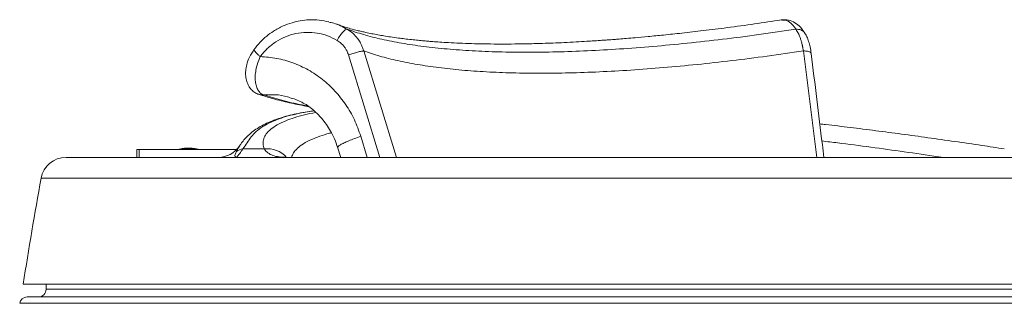
# Paper-space layout 'Derecha' of a CAD drawing. Units: millimetres. Extents: x -155 to 1395, y 7 to 832.
# Drawn here: x -135 to 253, y 553 to 665 of the extents above; entities that cross this region are included whole.
import ezdxf

# ---------------------------------------------------------------- set-up
doc = ezdxf.new("R2010")
doc.units = ezdxf.units.MM

psp = doc.layouts.new('Derecha')

# ---------------------------------------------------------------- linework, layer by layer
at = {"color": 8, "linetype": 'Continuous', "lineweight": 15}
for p, q in [((13.22, 610.54), (0.26, 652.48)), ((178.95, 610.54), (173.68, 652.48)), ((-5.76, 650.88), (6.66, 610.54)), ((1.65, 610.54), (-0.92, 618.83))]:
    psp.add_line(p, q, dxfattribs=at)
at = {"color": 7, "linetype": 'Continuous', "lineweight": 15}
for p, q in [((-28.47, 633.89), (-28.15, 633.77)), ((-89.27, 613.59), (-89.27, 610.54)), ((-88.27, 613.59), (-89.27, 613.59)), ((-88.27, 613.59), (-88.27, 610.54)), ((-49.91, 613.59), (-88.27, 613.59)), ((-72.53, 613.72), (-73.14, 613.59)), ((-73.08, 613.6), (-72.53, 613.71)), ((-72.49, 613.7), (-72.76, 613.64)), ((-72.53, 613.7), (-72.53, 613.72)), ((-72.46, 613.72), (-71.51, 613.92)), ((-71.9, 613.82), (-72.34, 613.73)), ((-71.58, 613.9), (-71.58, 613.89)), ((-71.08, 614), (-71.32, 613.95)), ((-71.23, 613.97), (-71.24, 613.97)), ((-71.22, 613.97), (-71.23, 613.97)), ((-71.08, 613.98), (-71.08, 614)), ((-71.07, 613.98), (-71.07, 614)), ((-71.07, 614), (-71.07, 614)), ((-71.07, 613.98), (-71.07, 614)), ((-71.07, 613.98), (-71.07, 614)), ((-71.07, 613.98), (-71.07, 613.98)), ((-70.96, 614.01), (-71.05, 614)), ((-70.48, 614.08), (-70.84, 614.03)), ((-70.22, 614.09), (-70.22, 614.11)), ((-70.22, 614.11), (-70.21, 614.11)), ((-70.04, 614.11), (-70.21, 614.1)), ((-70.19, 614.09), (-70.19, 614.11)), ((-69.73, 614.13), (-70.06, 614.12)), ((-70.04, 614.12), (-70.04, 614.14)), ((-69.57, 614.16), (-69.57, 614.18)), ((-68.84, 614.15), (-69.23, 614.16)), ((-69.23, 613.63), (-69.23, 613.65)), ((-67.19, 614.08), (-68.54, 614.13)), ((-67.53, 614.12), (-67.85, 614.14)), ((-67.39, 614.1), (-67.55, 614.11)), ((-67.39, 614.11), (-67.39, 614.09)), ((-64.31, 613.57), (-65.72, 613.83)), ((-65.71, 613.61), (-65.71, 613.63)), ((-65.7, 613.61), (-65.7, 613.63)), ((-65.67, 613.75), (-65.66, 613.74)), ((-65.66, 613.72), (-65.66, 613.74)), ((-65.66, 613.6), (-65.66, 613.62)), ((-65.64, 613.74), (-65.64, 613.76)), ((-64.52, 613.58), (-65.1, 613.7)), ((-65.09, 613.61), (-65.09, 613.63)), ((-64.68, 613.62), (-64.68, 613.64)), ((-48.73, 614.96), (-48.67, 615.04)), ((-47.41, 613.84), (-38.98, 613.84)), ((-10.05, 614.49), (-8.8, 610.54)), ((-10.04, 614.52), (-10.02, 614.5)), ((-117.15, 610.54), (1194.52, 610.54)), ((1194.52, 602.32), (-126.99, 602.32)), ((-134.05, 560.54), (1194.52, 560.54)), ((-125, 560.54), (-125, 558.54)), ((-132.47, 555.54), (1194.52, 555.54)), ((-125, 558.54), (1194.52, 558.54)), ((1194.52, 553.04), (-135.43, 553.04))]:
    psp.add_line(p, q, dxfattribs=at)
at = {"color": 8, "linetype": 'Continuous', "lineweight": 15, "flags": 128}
psp.add_lwpolyline([(-35.26, 625.15), (-34.77, 625.31), (-33.86, 625.45)], dxfattribs=at)
at = {"color": 7, "linetype": 'Continuous', "lineweight": 15}
for centre, radius, start, end in [((-57.1, 620.54), 10, 270.0292, 326.3233), ((-46.86, 608.97), 4.9, 96.4278, 128.7232), ((-117.15, 600.54), 10, 90, 169.7228), ((1620.28, 285.5), 1775.76, 169.72275, 171.0901), ((-132.47, 552.54), 3, 90, 170.3488), ((-128, 558.54), 3, 270, 0)]:
    psp.add_arc(centre, radius, start, end, dxfattribs=at)
at = {"color": 8, "linetype": 'Continuous', "lineweight": 15}
psp.add_arc((-37.63, 603.98), 9.95, 41.1854, 97.8277, dxfattribs=at)
at = {"color": 7, "linetype": 'Continuous', "lineweight": 15}
for points, knots in [([(-13.49, 663.92), (-14.75, 664.19), (-17.32, 664.73), (-21.13, 664.79), (-24.72, 664.42), (-28.17, 663.63), (-31.75, 662.31), (-35.1, 660.5), (-38.11, 658.29), (-40.75, 655.9), (-42.27, 653.95), (-43.07, 652.94)], [0, 0, 0, 0, 0.113951, 0.231025, 0.338455, 0.438831, 0.552414, 0.683805, 0.781297, 0.886656, 1, 1, 1, 1]), ([(164.89, 664.67), (161.39, 664.15), (154.22, 663.07), (143.96, 661.68), (134.4, 660.48), (126.04, 659.52), (118.82, 658.76), (112.71, 658.16), (107.82, 657.71), (104.04, 657.39), (101.26, 657.17), (99.24, 657.01), (97.78, 656.9), (96.49, 656.81), (94.99, 656.7), (93.1, 656.57), (90.83, 656.42), (87.76, 656.22), (83.87, 656), (79.39, 655.77), (74.96, 655.58), (69.86, 655.4), (64.34, 655.26), (58.47, 655.19), (52.87, 655.18), (47.69, 655.23), (42.69, 655.35), (38.14, 655.51), (33.95, 655.72), (30.44, 655.93), (27.88, 656.12), (25.83, 656.28), (23.9, 656.44), (21.59, 656.66), (19.02, 656.93), (16.44, 657.22), (13.68, 657.57), (10.95, 657.96), (8.24, 658.39), (5.78, 658.81), (3.39, 659.27), (1.29, 659.7), (-0.63, 660.14), (-2.45, 660.57), (-4.46, 661.1), (-6.62, 661.72), (-8.68, 662.36), (-9.91, 662.82), (-10.46, 663.02)], [0, 0, 0, 0, 0.043118, 0.088273, 0.128922, 0.165074, 0.196739, 0.223921, 0.246627, 0.262827, 0.275605, 0.284853, 0.290782, 0.295884, 0.302873, 0.31175, 0.322513, 0.335161, 0.355627, 0.378641, 0.400708, 0.421534, 0.455639, 0.485797, 0.514498, 0.546661, 0.572789, 0.600877, 0.627486, 0.649465, 0.666824, 0.6769, 0.689738, 0.705561, 0.724351, 0.743573, 0.761299, 0.785491, 0.806255, 0.826254, 0.847066, 0.868687, 0.883915, 0.902282, 0.923956, 0.94892, 0.977155, 1, 1, 1, 1]), ([(174.4, 659.25), (173.79, 660.14), (172.59, 661.89), (170.41, 663.67), (167.96, 664.77), (165.98, 664.72), (165.01, 664.69)], [0, 0, 0, 0, 0.259081, 0.511899, 0.758187, 1, 1, 1, 1]), ([(170.72, 661.01), (170.5, 661.32), (170.17, 661.8), (169.49, 662.63), (168.34, 663.8), (166.77, 664.78), (165.6, 664.62), (165.14, 664.56)], [0, 0, 0, 0, 0.124364, 0.188004, 0.377191, 0.756146, 1, 1, 1, 1]), ([(-6.24, 661), (-7.98, 661.96), (-10.3, 663.24), (-12.86, 663.7), (-13.5, 663.81)], [0, 0, 0, 0, 0.749137, 1, 1, 1, 1]), ([(-6.24, 661), (-6.36, 661.01), (-6.59, 661.01), (-7.17, 660.71), (-8.01, 659.93), (-9.16, 658.48), (-9.85, 657.27), (-10.22, 656.62)], [0, 0, 0, 0, 0.137298, 0.260536, 0.489285, 0.723937, 1, 1, 1, 1]), ([(170.72, 661.01), (165.83, 660.29), (156.04, 658.85), (141.76, 657.03), (127.8, 655.47), (114.24, 654.19), (101.1, 653.19), (88.41, 652.48), (76.22, 652.05), (64.55, 651.9), (53.44, 652.05), (42.93, 652.48), (33.02, 653.19), (23.76, 654.19), (15.16, 655.47), (7.27, 657.03), (0.04, 658.84), (-4.15, 660.28), (-6.24, 661)], [0, 0, 0, 0, 0.062507, 0.125007, 0.187505, 0.250005, 0.312505, 0.375006, 0.437504, 0.5, 0.562496, 0.624994, 0.687495, 0.749995, 0.812495, 0.874993, 0.937493, 1, 1, 1, 1]), ([(0.26, 652.48), (0.2, 652.68), (0.07, 653.13), (-0.17, 653.77), (-0.44, 654.42), (-0.77, 655.13), (-1.19, 655.89), (-1.68, 656.67), (-2.57, 657.92), (-3.99, 659.51), (-5.5, 660.51), (-6.24, 661)], [0, 0, 0, 0, 0.057309, 0.123609, 0.183139, 0.248272, 0.332185, 0.41618, 0.500256, 0.751367, 1, 1, 1, 1]), ([(173.68, 652.48), (173.6, 652.92), (173.49, 653.48), (173.35, 654.18), (173.26, 654.58), (173.19, 654.89), (173.11, 655.26), (173, 655.7), (172.83, 656.3), (172.65, 656.88), (172.38, 657.68), (171.93, 658.82), (171.33, 660.04), (170.9, 660.72), (170.72, 661.01)], [0, 0, 0, 0, 0.123645, 0.156663, 0.202788, 0.241505, 0.248258, 0.312537, 0.375899, 0.438345, 0.499875, 0.646973, 0.851425, 1, 1, 1, 1]), ([(-10.22, 656.62), (-11.46, 657.26), (-13.96, 658.56), (-18.08, 659.6), (-22.32, 659.91), (-26.55, 659.42), (-30.64, 658.15), (-34.43, 656.14), (-37.85, 653.52), (-39.68, 651.31), (-40.59, 650.22)], [0, 0, 0, 0, 0.123057, 0.24917, 0.375472, 0.501161, 0.626751, 0.752614, 0.87795, 1, 1, 1, 1]), ([(-10.22, 656.62), (-9.71, 656.29), (-9.17, 655.95), (-8.67, 655.5), (-8.54, 655.38), (-8.11, 654.97), (-7.47, 654.26), (-6.87, 653.38), (-6.26, 652.29), (-5.97, 651.48), (-5.76, 650.88)], [0, 0, 0, 0, 0.2499238, 0.2588441, 0.2741235, 0.3237653, 0.499346, 0.6596901, 0.7490773, 1, 1, 1, 1]), ([(176.74, 651.44), (176.61, 652.33), (176.37, 654.02), (175.78, 656.2), (175.12, 657.98), (174.58, 658.93), (174.32, 659.38)], [0, 0, 0, 0, 0.286163, 0.548326, 0.786397, 1, 1, 1, 1]), ([(-42.84, 653.24), (-43.57, 652.17), (-44.91, 650.19), (-45.93, 647.2), (-46.34, 644.83), (-46.37, 643.04), (-46.16, 641.3), (-45.66, 639.68), (-44.87, 638.21), (-43.95, 637.02), (-42.68, 635.94), (-41.6, 635.53), (-41.03, 635.32)], [0, 0, 0, 0, 0.164191, 0.303918, 0.415698, 0.498799, 0.568487, 0.671504, 0.737951, 0.81478, 0.902095, 1, 1, 1, 1]), ([(-42.9, 653.12), (-42.91, 653.12), (-43.1, 653.09), (-42.86, 652.63), (-42.48, 652.07), (-42.17, 651.72), (-41.89, 651.42), (-41.42, 650.95), (-40.88, 650.48), (-40.59, 650.22)], [0, 0, 0, 0, 0.020863, 0.331753, 0.544731, 0.626734, 0.6384, 0.807115, 1, 1, 1, 1]), ([(0.26, 652.48), (0.14, 652.47), (-0.09, 652.45), (-0.84, 652.31), (-2.11, 652.01), (-3.94, 651.49), (-5.15, 651.09), (-5.76, 650.88)], [0, 0, 0, 0, 0.120349, 0.241517, 0.487569, 0.741337, 1, 1, 1, 1]), ([(173.68, 652.48), (168.89, 651.78), (159.32, 650.38), (145.34, 648.61), (131.69, 647.09), (118.41, 645.85), (105.55, 644.88), (93.13, 644.18), (81.19, 643.76), (69.77, 643.62), (58.88, 643.76), (48.58, 644.18), (38.86, 644.88), (29.77, 645.85), (21.33, 647.09), (13.57, 648.61), (6.45, 650.38), (2.32, 651.78), (0.26, 652.48)], [0, 0, 0, 0, 0.062507, 0.125007, 0.187505, 0.250005, 0.312505, 0.375006, 0.437504, 0.5, 0.562496, 0.624994, 0.687495, 0.749995, 0.812495, 0.874993, 0.937493, 1, 1, 1, 1]), ([(-40.59, 650.22), (-40.95, 649.31), (-41.66, 647.53), (-42.3, 644.93), (-42.59, 642.54), (-42.52, 640.38), (-42.11, 638.45), (-41.39, 636.86), (-40.43, 635.68), (-39.68, 635.31), (-39.3, 635.14)], [0, 0, 0, 0, 0.131078, 0.255593, 0.375033, 0.491774, 0.611953, 0.740528, 0.871172, 1, 1, 1, 1]), ([(-40.59, 650.22), (-38.39, 650.07), (-34, 649.75), (-27.6, 647.92), (-21.53, 645.14), (-15.94, 641.39), (-10.97, 636.77), (-6.72, 631.39), (-3.22, 625.41), (-1.68, 621.02), (-0.92, 618.83)], [0, 0, 0, 0, 0.124444, 0.249062, 0.373861, 0.498798, 0.623919, 0.749195, 0.87454, 1, 1, 1, 1]), ([(181.77, 610.54), (181.56, 612.22), (179.88, 625.85), (178.21, 639.5), (176.74, 651.47)], [0, 0, 0, 0, 0.1232011, 1, 1, 1, 1]), ([(-41.19, 635.38), (-39.34, 634.8), (-35.54, 633.6), (-29.23, 632.08), (-24.45, 631.05), (-21.74, 630.6), (-21.34, 630.53)], [0, 0, 0, 0, 0.310708, 0.639317, 0.947458, 1, 1, 1, 1]), ([(-41.15, 635.39), (-40.96, 635.32), (-40.37, 635.1), (-39.73, 635.12), (-39.3, 635.14)], [0, 0, 0, 0, 0.327215, 1, 1, 1, 1]), ([(-28.3, 633.92), (-27.54, 633.67), (-26.12, 633.19), (-23.7, 632.07), (-21.43, 630.67), (-19.15, 628.84), (-16.78, 626.52), (-14.6, 623.82), (-12.72, 620.84), (-11.16, 617.76), (-10.38, 615.47), (-9.98, 614.27)], [0, 0, 0, 0, 0.124059, 0.231986, 0.327679, 0.417955, 0.527998, 0.661623, 0.763887, 0.876665, 1, 1, 1, 1]), ([(-33.86, 625.45), (-34.93, 625.01), (-37.08, 624.12), (-39.83, 622.54), (-42.21, 620.72), (-44.22, 618.6), (-45.65, 616.37), (-46.82, 614.68), (-47.41, 613.84)], [0, 0, 0, 0, 0.145445, 0.291075, 0.468123, 0.645185, 0.822602, 1, 1, 1, 1]), ([(-19.31, 628.91), (-20.5, 628.74), (-22.99, 628.37), (-26.43, 627.7), (-29.7, 626.92), (-32.67, 626.08), (-34.41, 625.44), (-35.26, 625.13)], [0, 0, 0, 0, 0.188219, 0.393218, 0.597291, 0.805136, 1, 1, 1, 1]), ([(-35.25, 625.13), (-35.74, 624.94), (-37.2, 624.4), (-39.35, 623.35), (-41.76, 621.97), (-43.92, 620.42), (-45.81, 618.72), (-47.13, 617.24), (-47.99, 616.1), (-48.41, 615.54), (-48.64, 615.18), (-48.71, 615.07)], [0, 0, 0, 0, 0.074387, 0.22394, 0.3771, 0.532729, 0.689222, 0.843367, 0.924081, 0.974581, 1, 1, 1, 1]), ([(252.91, 613.88), (249.96, 614.33), (243.42, 615.32), (233.38, 616.79), (222.81, 618.29), (212.41, 619.71), (202.21, 621.06), (192.22, 622.31), (184.88, 623.19), (180.91, 623.64), (180.15, 623.72)], [0, 0, 0, 0, 0.118864, 0.264151, 0.408031, 0.550397, 0.691168, 0.83055, 0.967677, 1, 1, 1, 1]), ([(-69.57, 614.11), (-70.09, 614.08), (-71.09, 614.02), (-72.07, 613.79), (-72.54, 613.68)], [0, 0, 0, 0, 0.517558, 1, 1, 1, 1]), ([(-72.53, 613.72), (-72.5, 613.72), (-72.42, 613.72), (-71.86, 613.72), (-71.03, 613.74), (-70.1, 613.77), (-69.48, 613.79), (-69.23, 613.79)], [0, 0, 0, 0, 0.212905, 0.425808, 0.639887, 0.856598, 1, 1, 1, 1]), ([(-69.23, 613.77), (-69.6, 613.76), (-70.34, 613.74), (-71.33, 613.72), (-72.08, 613.7), (-72.48, 613.7), (-72.52, 613.7), (-72.53, 613.7)], [0, 0, 0, 0, 0.214895, 0.429824, 0.645063, 0.861589, 1, 1, 1, 1]), ([(-72.34, 613.73), (-72.38, 613.73), (-72.53, 613.72), (-72.53, 613.72), (-72.53, 613.72)], [0, 0, 0, 0, 0.293835, 1, 1, 1, 1]), ([(-71.54, 613.91), (-71.79, 613.87), (-72.12, 613.81), (-72.45, 613.74), (-72.52, 613.72)], [0, 0, 0, 0, 0.768174, 1, 1, 1, 1]), ([(-71.48, 613.91), (-71.49, 613.91), (-71.51, 613.91), (-71.55, 613.9), (-71.58, 613.89), (-71.6, 613.89)], [0, 0, 0, 0, 0.269859, 0.539714, 1, 1, 1, 1]), ([(-71.57, 613.9), (-71.57, 613.9), (-71.59, 613.9), (-71.52, 613.92), (-71.38, 613.95), (-71.23, 613.97), (-71.14, 613.99), (-71.11, 613.99)], [0, 0, 0, 0, 0.0612538, 0.3714033, 0.6510679, 0.9118082, 1, 1, 1, 1]), ([(-71.4, 613.93), (-71.41, 613.93), (-71.43, 613.93), (-71.45, 613.92), (-71.47, 613.92), (-71.48, 613.91)], [0, 0, 0, 0, 0.259277, 0.518583, 1, 1, 1, 1]), ([(-71.29, 613.95), (-71.3, 613.95), (-71.32, 613.95), (-71.36, 613.94), (-71.38, 613.93), (-71.4, 613.93)], [0, 0, 0, 0, 0.259501, 0.518994, 1, 1, 1, 1]), ([(-71.2, 613.96), (-71.2, 613.96), (-71.22, 613.96), (-71.25, 613.96), (-71.27, 613.95), (-71.29, 613.95)], [0, 0, 0, 0, 0.261827, 0.523682, 1, 1, 1, 1]), ([(-71.15, 613.97), (-71.16, 613.97), (-71.16, 613.97), (-71.17, 613.97), (-71.19, 613.96), (-71.2, 613.96)], [0, 0, 0, 0, 0.2622662, 0.5245299, 1, 1, 1, 1]), ([(-71.11, 613.99), (-71.11, 613.99), (-71.1, 613.99), (-71.09, 613.99), (-71.08, 614), (-71.08, 614)], [0, 0, 0, 0, 0.251601, 0.503202, 1, 1, 1, 1]), ([(-71.08, 614), (-71.08, 614), (-71.08, 614), (-71.08, 614), (-71.07, 614), (-71.07, 614)], [0, 0, 0, 0, 0.259761, 0.519511, 1, 1, 1, 1]), ([(-71.07, 613.98), (-71.07, 613.98), (-71.07, 613.98), (-71.08, 613.98), (-71.08, 613.98), (-71.08, 613.98)], [0, 0, 0, 0, 0.259736, 0.519477, 1, 1, 1, 1]), ([(-71.07, 614), (-70.99, 614.01), (-70.84, 614.03), (-70.61, 614.07), (-70.42, 614.09), (-70.28, 614.11), (-70.24, 614.11), (-70.22, 614.11)], [0, 0, 0, 0, 0.207476, 0.415368, 0.615858, 0.821647, 1, 1, 1, 1]), ([(-70.22, 614.09), (-70.25, 614.09), (-70.31, 614.09), (-70.49, 614.06), (-70.72, 614.03), (-70.92, 614), (-71.03, 613.98), (-71.07, 613.98)], [0, 0, 0, 0, 0.236817, 0.474554, 0.690291, 0.892477, 1, 1, 1, 1]), ([(-71.07, 614), (-71.07, 614), (-71.07, 614), (-71.07, 614), (-71.07, 614), (-71.07, 614)], [0, 0, 0, 0, 0.272222, 0.544438, 1, 1, 1, 1]), ([(-71.07, 613.98), (-71.07, 613.98), (-71.07, 613.98), (-71.07, 613.98), (-71.07, 613.98), (-71.07, 613.98)], [0, 0, 0, 0, 0.2722223, 0.5444357, 1, 1, 1, 1]), ([(-70.25, 614.07), (-70.23, 614.07), (-70.2, 614.07), (-70.14, 614.06), (-70.1, 614.06)], [0, 0, 0, 0, 0.426895, 1, 1, 1, 1]), ([(-70.2, 614.09), (-70.2, 614.09), (-70.2, 614.09), (-70.21, 614.09), (-70.22, 614.09)], [0, 0, 0, 0, 0.600013, 1, 1, 1, 1]), ([(-69.36, 614.13), (-69.47, 614.13), (-69.7, 614.13), (-69.94, 614.13), (-70.03, 614.14), (-70.04, 614.14), (-70.04, 614.14)], [0, 0, 0, 0, 0.287956, 0.596099, 0.90429, 1, 1, 1, 1]), ([(-69.57, 614.18), (-69.57, 614.18), (-69.56, 614.18), (-69.5, 614.18), (-69.41, 614.18), (-69.32, 614.19), (-69.25, 614.19), (-69.23, 614.19)], [0, 0, 0, 0, 0.219521, 0.43958, 0.648297, 0.854177, 1, 1, 1, 1]), ([(-69.23, 614.17), (-69.27, 614.17), (-69.35, 614.16), (-69.45, 614.16), (-69.53, 614.16), (-69.57, 614.16), (-69.57, 614.16), (-69.57, 614.16)], [0, 0, 0, 0, 0.219946, 0.440436, 0.649392, 0.85522, 1, 1, 1, 1]), ([(-69.48, 614.17), (-69.47, 614.18), (-69.47, 614.18), (-69.38, 614.19), (-69.33, 614.19)], [0, 0, 0, 0, 0.52386, 1, 1, 1, 1]), ([(-69.23, 614.19), (-68.47, 614.17), (-66.94, 614.14), (-65.44, 613.81), (-64.68, 613.64)], [0, 0, 0, 0, 0.494896, 1, 1, 1, 1]), ([(-64.68, 613.62), (-65.43, 613.79), (-66.92, 614.11), (-68.46, 614.15), (-69.23, 614.17)], [0, 0, 0, 0, 0.49696, 1, 1, 1, 1]), ([(-69.23, 613.79), (-68.86, 613.8), (-68.11, 613.83), (-67.13, 613.85), (-66.57, 613.87), (-66.35, 613.88), (-66.31, 613.88)], [0, 0, 0, 0, 0.3118151, 0.6237839, 0.9341178, 1, 1, 1, 1]), ([(-66.31, 613.86), (-66.52, 613.85), (-66.93, 613.84), (-67.9, 613.81), (-68.71, 613.79), (-69.15, 613.78), (-69.23, 613.77)], [0, 0, 0, 0, 0.312135, 0.624274, 0.935425, 1, 1, 1, 1]), ([(-65.66, 613.74), (-65.93, 613.73), (-66.36, 613.7), (-67.37, 613.66), (-68.31, 613.66), (-68.94, 613.65), (-69.23, 613.65)], [0, 0, 0, 0, 0.356999, 0.580012, 0.802541, 1, 1, 1, 1]), ([(-69.23, 613.63), (-68.65, 613.63), (-67.72, 613.64), (-66.53, 613.67), (-65.99, 613.71), (-65.72, 613.72), (-65.66, 613.72)], [0, 0, 0, 0, 0.382854, 0.612494, 0.916944, 1, 1, 1, 1]), ([(-68.46, 614.2), (-68.57, 614.2), (-68.79, 614.21), (-69.02, 614.2), (-69.13, 614.19)], [0, 0, 0, 0, 0.48482, 1, 1, 1, 1]), ([(-65.64, 613.76), (-65.64, 613.76), (-65.65, 613.77), (-65.71, 613.79), (-65.8, 613.81), (-65.91, 613.84), (-66.03, 613.86), (-66.14, 613.87), (-66.23, 613.88), (-66.29, 613.88), (-66.3, 613.88), (-66.31, 613.88)], [0, 0, 0, 0, 0.118304, 0.236576, 0.35633, 0.478506, 0.599651, 0.720988, 0.838395, 0.954526, 1, 1, 1, 1]), ([(-65.71, 613.63), (-65.71, 613.63), (-65.7, 613.63), (-65.7, 613.63), (-65.7, 613.63), (-65.7, 613.63)], [0, 0, 0, 0, 0.257232, 0.514463, 1, 1, 1, 1]), ([(-65.7, 613.61), (-65.7, 613.61), (-65.7, 613.61), (-65.7, 613.61), (-65.7, 613.61), (-65.71, 613.61)], [0, 0, 0, 0, 0.257233, 0.514464, 1, 1, 1, 1]), ([(-65.7, 613.63), (-65.69, 613.63), (-65.68, 613.63), (-65.67, 613.63), (-65.66, 613.62), (-65.66, 613.62)], [0, 0, 0, 0, 0.499897, 0.74993, 1, 1, 1, 1]), ([(-65.66, 613.6), (-65.66, 613.6), (-65.67, 613.6), (-65.68, 613.61), (-65.69, 613.61), (-65.7, 613.61)], [0, 0, 0, 0, 0.24982, 0.624867, 1, 1, 1, 1]), ([(-65.67, 613.75), (-65.66, 613.75), (-65.64, 613.75), (-65.64, 613.75), (-65.64, 613.76)], [0, 0, 0, 0, 0.763252, 1, 1, 1, 1]), ([(-65.64, 613.74), (-65.64, 613.73), (-65.65, 613.73), (-65.67, 613.73), (-65.67, 613.73)], [0, 0, 0, 0, 0.763272, 1, 1, 1, 1]), ([(-65.66, 613.62), (-65.57, 613.62), (-65.41, 613.6), (-65.22, 613.59), (-65.11, 613.6), (-65.08, 613.63), (-65.11, 613.65), (-65.12, 613.66)], [0, 0, 0, 0, 0.205772, 0.41187, 0.613181, 0.824496, 1, 1, 1, 1]), ([(-64.68, 613.64), (-64.64, 613.63), (-64.56, 613.62), (-64.46, 613.6), (-64.42, 613.59), (-64.41, 613.59)], [0, 0, 0, 0, 0.37873, 0.758578, 1, 1, 1, 1]), ([(-64.51, 613.59), (-64.54, 613.59), (-64.59, 613.6), (-64.65, 613.62), (-64.68, 613.62)], [0, 0, 0, 0, 0.5299851, 1, 1, 1, 1]), ([(-47.41, 613.84), (-47.85, 613.22), (-48.74, 611.97), (-49.56, 610.95), (-49.77, 610.59), (-49.7, 610.54), (-49.67, 610.54), (-49.66, 610.54), (-49.66, 610.54)], [0, 0, 0, 0, 0.297834, 0.596502, 0.889741, 0.98532, 0.99674, 1, 1, 1, 1]), ([(-30.04, 610.54), (-31.09, 610.57), (-33.2, 610.63), (-35.65, 611.21), (-37.65, 612.19), (-38.54, 613.29), (-38.98, 613.84)], [0, 0, 0, 0, 0.248692, 0.4978857, 0.7486578, 1, 1, 1, 1]), ([(-49.66, 610.54), (-49.67, 610.54), (-49.68, 610.54), (-49.72, 610.54), (-49.85, 610.54), (-49.98, 610.55), (-50.31, 610.62), (-50.54, 610.82), (-50.58, 611.42), (-50.2, 612.24), (-49.93, 612.79)], [0, 0, 0, 0, 0.003184, 0.014621, 0.02877, 0.120257, 0.152164, 0.411385, 0.595686, 1, 1, 1, 1]), ([(-30.03, 610.54), (-30.24, 610.55), (-30.74, 610.55), (-31.14, 610.61), (-31.18, 610.62), (-31.2, 610.62)], [0, 0, 0, 0, 0.2858, 0.677263, 1, 1, 1, 1])]:
    psp.add_open_spline(points, degree=3, knots=knots, dxfattribs=at)
at = {"color": 8, "linetype": 'Continuous', "lineweight": 15}
for points, knots in [([(174.27, 659.29), (174.17, 659.49), (173.83, 660.14), (172.9, 660.7), (171.75, 661.01), (171.08, 661.01), (170.72, 661.01)], [0, 0, 0, 0, 0.17183, 0.552542, 0.761715, 1, 1, 1, 1]), ([(176.73, 651.47), (176.74, 651.47), (176.83, 651.67), (176.37, 652.01), (175.5, 652.32), (174.52, 652.45), (173.96, 652.47), (173.68, 652.48)], [0, 0, 0, 0, 0.009266, 0.348405, 0.677232, 0.839164, 1, 1, 1, 1]), ([(-39.3, 635.14), (-37.72, 635.21), (-34.54, 635.35), (-30.98, 634.83), (-29.13, 634.13), (-28.8, 634.01)], [0, 0, 0, 0, 0.4501797, 0.9015198, 1, 1, 1, 1]), ([(-39.3, 635.14), (-36.92, 634.42), (-32.16, 632.99), (-26.2, 631.57), (-22.51, 630.93), (-21.74, 630.79)], [0, 0, 0, 0, 0.441833, 0.883624, 1, 1, 1, 1]), ([(-38.98, 613.84), (-39.19, 614.53), (-39.6, 615.9), (-39.3, 617.89), (-38.3, 619.81), (-36.55, 621.64), (-34.01, 623.37), (-30.84, 624.88), (-27.22, 626.18), (-23.19, 627.26), (-20.29, 627.93), (-18.58, 628.2), (-18.58, 628.2)], [0, 0, 0, 0, 0.116983, 0.233053, 0.349347, 0.466337, 0.583576, 0.702696, 0.801436, 0.900343, 0.999947, 1, 1, 1, 1]), ([(-19.26, 628.87), (-20.19, 628.74), (-22.81, 628.37), (-26.55, 627.61), (-30.56, 626.61), (-32.76, 625.83), (-33.86, 625.45)], [0, 0, 0, 0, 0.152523, 0.433367, 0.715811, 1, 1, 1, 1]), ([(-12.46, 620.19), (-12.71, 620.14), (-14.45, 619.75), (-17.14, 618.87), (-20.66, 617.52), (-23.61, 615.95), (-25.94, 614.17), (-27.53, 612.37), (-27.99, 611.12), (-28.2, 610.54)], [0, 0, 0, 0, 0.0251998, 0.1760539, 0.3276048, 0.5012135, 0.6752165, 0.8491133, 1, 1, 1, 1]), ([(-0.92, 618.83), (-1.78, 618.52), (-3.5, 617.91), (-5.72, 617.03), (-7.58, 616.21), (-9, 615.5), (-9.81, 614.94), (-10.14, 614.61), (-10.04, 614.52), (-10.04, 614.52)], [0, 0, 0, 0, 0.16592, 0.331419, 0.49644, 0.660928, 0.825424, 0.990214, 1, 1, 1, 1]), ([(-49.93, 612.79), (-49.69, 613.36), (-49.37, 614.12), (-48.86, 614.79), (-48.73, 614.96)], [0, 0, 0, 0, 0.74441, 1, 1, 1, 1]), ([(228.43, 610.54), (227.86, 610.62), (222.83, 611.39), (213.43, 612.75), (200.24, 614.57), (189.41, 615.99), (183.04, 616.75), (180.97, 616.99)], [0, 0, 0, 0, 0.035145, 0.311197, 0.587244, 0.866053, 1, 1, 1, 1])]:
    psp.add_open_spline(points, degree=3, knots=knots, dxfattribs=at)

doc.saveas('drawing.dxf')
